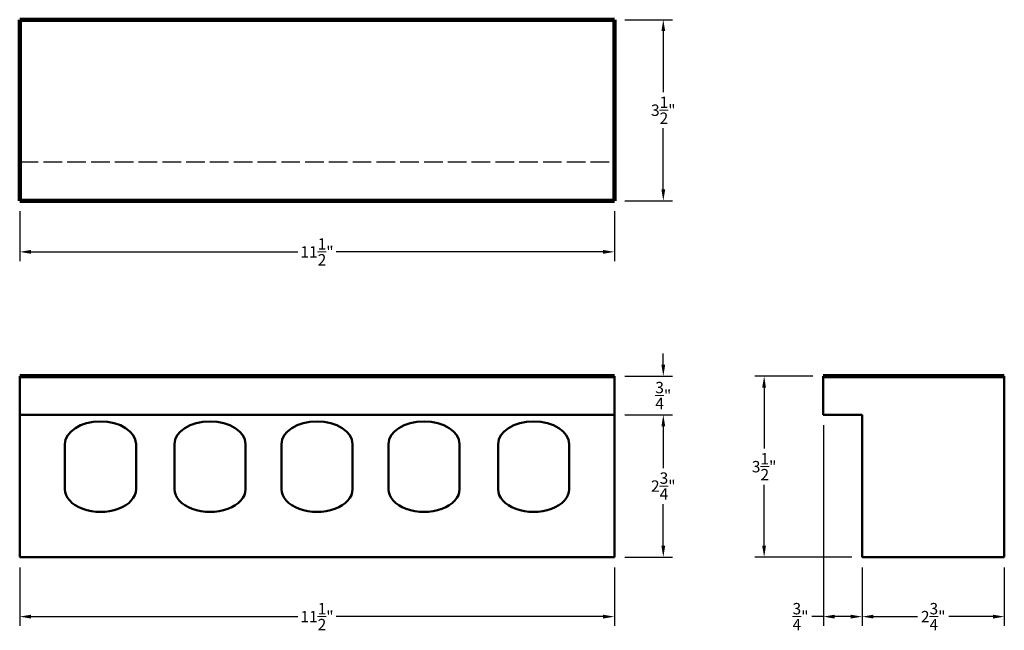
# Model space of a CAD drawing. Units: inches. Extents: x 7.5 to 26.6, y 3.7 to 15.5.
import ezdxf

# ---------------------------------------------------------------- set-up
doc = ezdxf.new("R2010")
doc.units = ezdxf.units.IN
doc.header["$MEASUREMENT"] = 0
doc.linetypes.add('ACAD_ISO02W100', pattern=[15, 12, -3])
for name, color, linetype, lineweight in [('Dimensions', 4, 'Continuous', 9), ('Face', 5, 'Continuous', 106), ('Shape', 3, 'Continuous', 50)]:
    doc.layers.add(name, color=color, linetype=linetype, lineweight=lineweight)
doc.styles.get("Standard").update_dxf_attribs({"font": 'arial.ttf'})
doc.dimstyles.get("Standard").update_dxf_attribs({"dimtxt": 0.22, "dimasz": 0.22, "dimexe": 0.18, "dimexo": 0.2, "dimgap": 0.09, "dimtad": 0, "dimtih": 1, "dimtoh": 1, "dimdec": 4, "dimzin": 0, "dimdsep": 46, "dimlunit": 4, "dimtxsty": 'Standard', "dimcen": 0.09, "dimadec": 0, "dimazin": 0, "dimtfac": 1, "dimtdec": 4, "dimtofl": 0, "dimtmove": 0, "dimatfit": 3, "dimfxl": 1, "dimtolj": 1, "dimtzin": 0, "dimarcsym": 0})

# ---------------------------------------------------------------- blocks, each defined once
blk = doc.blocks.new('*D4')
at = {"layer": 'Defpoints', "color": 0, "lineweight": 70, "transparency": 16777216}
for p in [(7.54, 12.002), (19.04, 12.002), (19.04, 11.014)]:
    blk.add_point(p, dxfattribs=at)
at = {"layer": 'Dimensions', "color": 0, "lineweight": -2, "transparency": 16777216}
for p, q in [((7.54, 11.802), (7.54, 10.834)), ((19.04, 11.802), (19.04, 10.834)), ((7.76, 11.014), (12.918, 11.014)), ((18.82, 11.014), (13.662, 11.014))]:
    blk.add_line(p, q, dxfattribs=at)
at = {"layer": 'Dimensions', "color": 0, "lineweight": 70, "transparency": 16777216}
for points in [[(7.76, 11.051), (7.76, 10.977), (7.54, 11.014)], [(18.82, 11.051), (18.82, 10.977), (19.04, 11.014)]]:
    blk.add_solid(points, dxfattribs=at)
at = {"layer": 'Dimensions', "color": 0, "lineweight": 9, "transparency": 16777216, "insert": (13.29, 11.014), "char_height": 0.22, "attachment_point": 5}
blk.add_mtext('\\A1;11{\\H1.000000x;\\S1/2;}"', dxfattribs=at)
blk = doc.blocks.new('*D5')
at = {"layer": 'Defpoints', "color": 0, "lineweight": 70, "transparency": 16777216}
for p in [(19.04, 8.612), (19.04, 7.862), (19.986, 7.862)]:
    blk.add_point(p, dxfattribs=at)
at = {"layer": 'Dimensions', "color": 0, "lineweight": -2, "transparency": 16777216}
for p, q in [((19.986, 8.832), (19.986, 9.052)), ((19.24, 8.612), (20.166, 8.612)), ((19.24, 7.862), (20.166, 7.862)), ((19.986, 7.642), (19.986, 7.422))]:
    blk.add_line(p, q, dxfattribs=at)
at = {"layer": 'Dimensions', "color": 0, "lineweight": 70, "transparency": 16777216}
for points in [[(19.95, 8.832), (20.023, 8.832), (19.986, 8.612)], [(19.95, 7.642), (20.023, 7.642), (19.986, 7.862)]]:
    blk.add_solid(points, dxfattribs=at)
at = {"layer": 'Dimensions', "color": 0, "lineweight": 9, "transparency": 16777216, "insert": (19.986, 8.237), "char_height": 0.22, "attachment_point": 5}
blk.add_mtext('\\A1;{\\H1.000000x;\\S3/4;}"', dxfattribs=at)
blk = doc.blocks.new('*D6')
at = {"layer": 'Defpoints', "color": 0, "lineweight": 70, "transparency": 16777216}
for p in [(19.04, 7.862), (19.04, 5.112), (19.986, 5.112)]:
    blk.add_point(p, dxfattribs=at)
at = {"layer": 'Dimensions', "color": 0, "lineweight": -2, "transparency": 16777216}
for p, q in [((19.24, 7.862), (20.166, 7.862)), ((19.986, 7.642), (19.986, 6.836)), ((19.986, 5.332), (19.986, 6.138)), ((19.24, 5.112), (20.166, 5.112))]:
    blk.add_line(p, q, dxfattribs=at)
at = {"layer": 'Dimensions', "color": 0, "lineweight": 70, "transparency": 16777216}
for points in [[(19.95, 7.642), (20.023, 7.642), (19.986, 7.862)], [(19.95, 5.332), (20.023, 5.332), (19.986, 5.112)]]:
    blk.add_solid(points, dxfattribs=at)
at = {"layer": 'Dimensions', "color": 0, "lineweight": 9, "transparency": 16777216, "insert": (19.986, 6.487), "char_height": 0.22, "attachment_point": 5}
blk.add_mtext('\\A1;2{\\H1.000000x;\\S3/4;}"', dxfattribs=at)
blk = doc.blocks.new('*D8')
at = {"layer": 'Defpoints', "color": 0, "lineweight": 70, "transparency": 16777216}
for p in [(23.831, 5.112), (26.581, 5.112), (26.581, 3.963)]:
    blk.add_point(p, dxfattribs=at)
at = {"layer": 'Dimensions', "color": 0, "lineweight": -2, "transparency": 16777216}
for p, q in [((23.831, 4.912), (23.831, 3.783)), ((26.581, 4.912), (26.581, 3.783)), ((24.051, 3.963), (24.904, 3.963)), ((26.361, 3.963), (25.507, 3.963))]:
    blk.add_line(p, q, dxfattribs=at)
at = {"layer": 'Dimensions', "color": 0, "lineweight": 70, "transparency": 16777216}
for points in [[(24.051, 4), (24.051, 3.926), (23.831, 3.963)], [(26.361, 4), (26.361, 3.926), (26.581, 3.963)]]:
    blk.add_solid(points, dxfattribs=at)
at = {"layer": 'Dimensions', "color": 0, "lineweight": 9, "transparency": 16777216, "insert": (25.206, 3.963), "char_height": 0.22, "attachment_point": 5}
blk.add_mtext('\\A1;2{\\H1.000000x;\\S3/4;}"', dxfattribs=at)
blk = doc.blocks.new('*D9')
at = {"layer": 'Defpoints', "color": 0, "lineweight": 70, "transparency": 16777216}
for p in [(23.081, 7.862), (23.831, 5.112), (23.081, 3.963)]:
    blk.add_point(p, dxfattribs=at)
at = {"layer": 'Dimensions', "color": 0, "lineweight": -2, "transparency": 16777216}
for p, q in [((23.081, 7.662), (23.081, 3.783)), ((23.831, 4.912), (23.831, 3.783)), ((23.081, 3.963), (22.861, 3.963)), ((23.611, 3.963), (23.301, 3.963))]:
    blk.add_line(p, q, dxfattribs=at)
at = {"layer": 'Dimensions', "color": 0, "lineweight": 70, "transparency": 16777216}
for points in [[(23.301, 4), (23.301, 3.926), (23.081, 3.963)], [(23.611, 4), (23.611, 3.926), (23.831, 3.963)]]:
    blk.add_solid(points, dxfattribs=at)
at = {"layer": 'Dimensions', "color": 0, "lineweight": 9, "transparency": 16777216, "insert": (22.64, 3.963), "char_height": 0.22, "attachment_point": 5}
blk.add_mtext('\\A1;{\\H1.000000x;\\S3/4;}"', dxfattribs=at)
blk = doc.blocks.new('*D10')
at = {"layer": 'Defpoints', "color": 0, "lineweight": 70, "transparency": 16777216}
for p in [(7.54, 5.112), (19.04, 5.112), (19.04, 3.963)]:
    blk.add_point(p, dxfattribs=at)
at = {"layer": 'Dimensions', "color": 0, "lineweight": -2, "transparency": 16777216}
for p, q in [((7.54, 4.912), (7.54, 3.783)), ((19.04, 4.912), (19.04, 3.783)), ((7.76, 3.963), (12.918, 3.963)), ((18.82, 3.963), (13.662, 3.963))]:
    blk.add_line(p, q, dxfattribs=at)
at = {"layer": 'Dimensions', "color": 0, "lineweight": 70, "transparency": 16777216}
for points in [[(7.76, 4), (7.76, 3.926), (7.54, 3.963)], [(18.82, 4), (18.82, 3.926), (19.04, 3.963)]]:
    blk.add_solid(points, dxfattribs=at)
at = {"layer": 'Dimensions', "color": 0, "lineweight": 9, "transparency": 16777216, "insert": (13.29, 3.963), "char_height": 0.22, "attachment_point": 5}
blk.add_mtext('\\A1;11{\\H1.000000x;\\S1/2;}"', dxfattribs=at)
blk = doc.blocks.new('*D11')
at = {"layer": 'Defpoints', "color": 0, "lineweight": 70, "transparency": 16777216}
for p in [(23.081, 8.612), (21.936, 5.112), (23.831, 5.112)]:
    blk.add_point(p, dxfattribs=at)
at = {"layer": 'Dimensions', "color": 0, "lineweight": -2, "transparency": 16777216}
for p, q in [((22.881, 8.612), (21.756, 8.612)), ((21.936, 8.392), (21.936, 7.211)), ((21.936, 5.332), (21.936, 6.512)), ((23.631, 5.112), (21.756, 5.112))]:
    blk.add_line(p, q, dxfattribs=at)
at = {"layer": 'Dimensions', "color": 0, "lineweight": 70, "transparency": 16777216}
for points in [[(21.899, 8.392), (21.972, 8.392), (21.936, 8.612)], [(21.899, 5.332), (21.972, 5.332), (21.936, 5.112)]]:
    blk.add_solid(points, dxfattribs=at)
at = {"layer": 'Dimensions', "color": 0, "lineweight": 9, "transparency": 16777216, "insert": (21.936, 6.862), "char_height": 0.22, "attachment_point": 5}
blk.add_mtext('\\A1;3{\\H1.000000x;\\S1/2;}"', dxfattribs=at)
blk = doc.blocks.new('*D12')
at = {"layer": 'Defpoints', "color": 0, "lineweight": 70, "transparency": 16777216}
for p in [(19.04, 15.502), (19.04, 12.002), (19.986, 12.002)]:
    blk.add_point(p, dxfattribs=at)
at = {"layer": 'Dimensions', "color": 0, "lineweight": -2, "transparency": 16777216}
for p, q in [((19.24, 15.502), (20.166, 15.502)), ((19.986, 15.282), (19.986, 14.101)), ((19.986, 12.222), (19.986, 13.402)), ((19.24, 12.002), (20.166, 12.002))]:
    blk.add_line(p, q, dxfattribs=at)
at = {"layer": 'Dimensions', "color": 0, "lineweight": 70, "transparency": 16777216}
for points in [[(19.95, 15.282), (20.023, 15.282), (19.986, 15.502)], [(19.95, 12.222), (20.023, 12.222), (19.986, 12.002)]]:
    blk.add_solid(points, dxfattribs=at)
at = {"layer": 'Dimensions', "color": 0, "lineweight": 9, "transparency": 16777216, "insert": (19.986, 13.752), "char_height": 0.22, "attachment_point": 5}
blk.add_mtext('\\A1;3{\\H1.000000x;\\S1/2;}"', dxfattribs=at)

msp = doc.modelspace()

# ---------------------------------------------------------------- linework, layer by layer
at = {"layer": 'Face', "lineweight": 100}
for p, q in [((7.53997, 12.00159), (7.53997, 15.50159)), ((7.53997, 15.50159), (19.03997, 15.50159)), ((19.03997, 12.00159), (19.03997, 15.50159)), ((7.53997, 12.00159), (19.03997, 12.00159)), ((19.03997, 8.61177), (7.53997, 8.61177)), ((23.08064, 8.61177), (26.58064, 8.61177))]:
    msp.add_line(p, q, dxfattribs=at)
at = {"layer": 'Shape', "linetype": 'ACAD_ISO02W100', "lineweight": 30, "ltscale": 0.03}
msp.add_line((7.53997, 12.75159), (19.03997, 12.75159), dxfattribs=at)
at = {"layer": 'Shape', "lineweight": 50}
for p, q in [((7.53997, 8.61177), (7.53997, 5.11177)), ((19.03997, 5.11177), (19.03997, 8.61177)), ((23.08064, 8.61177), (23.08064, 7.86177)), ((26.58064, 8.61177), (26.58064, 5.11177)), ((19.03997, 7.86177), (7.53997, 7.86177)), ((23.08064, 7.86177), (23.83064, 7.86177)), ((23.83064, 7.86177), (23.83064, 5.11177)), ((8.41497, 7.29927), (8.41497, 6.42427)), ((9.78997, 7.29927), (9.78997, 6.42427)), ((10.53356, 7.29927), (10.53356, 6.42427)), ((11.90856, 7.29927), (11.90856, 6.42427)), ((12.60247, 7.29927), (12.60247, 6.42427)), ((13.97747, 7.29927), (13.97747, 6.42427)), ((14.67138, 7.29927), (14.67138, 6.42427)), ((16.04638, 7.29927), (16.04638, 6.42427)), ((16.78997, 7.29927), (16.78997, 6.42427)), ((18.16497, 7.29927), (18.16497, 6.42427)), ((7.53997, 5.11177), (19.03997, 5.11177)), ((23.83064, 5.11177), (26.58064, 5.11177))]:
    msp.add_line(p, q, dxfattribs=at)
for centre, start_param, end_param in [((9.10247, 7.29927), 0, 3.14159265), ((11.22106, 7.29927), 0, 3.14159265), ((13.28997, 7.29927), 0, 3.14159265), ((9.10247, 6.42427), 3.14159265, 6.28318531), ((11.22106, 6.42427), 3.14159265, 6.28318531), ((13.28997, 6.42427), 3.14159265, 6.28318531)]:
    msp.add_ellipse(centre, major_axis=(0.6875, 0), ratio=0.63563636, start_param=start_param, end_param=end_param, dxfattribs=at)
at = {"layer": 'Shape', "lineweight": 50, "extrusion": (0, 0, -1)}
for centre, start_param, end_param in [((15.35888, 7.29927), 0, 3.14159265), ((17.47747, 7.29927), 0, 3.14159265), ((15.35888, 6.42427), 3.14159265, 6.28318531), ((17.47747, 6.42427), 3.14159265, 6.28318531)]:
    msp.add_ellipse(centre, major_axis=(-0.6875, 0), ratio=0.63563636, start_param=start_param, end_param=end_param, dxfattribs=at)

# ---------------------------------------------------------------- dimensions: what is measured, and where the dimension line sits
at = {"layer": 'Dimensions', "lineweight": 9}
for base, p1, p2, picture, middle in [((19.98638, 12.00159), (19.03997, 15.50159), (19.03997, 12.00159), '*D12', (19.98638, 13.75159)), ((19.98638, 7.86177), (19.03997, 8.61177), (19.03997, 7.86177), '*D5', (19.98638, 8.23677)), ((21.93568, 5.11177), (23.08064, 8.61177), (23.83064, 5.11177), '*D11', (21.93568, 6.86177)), ((19.98638, 5.11177), (19.03997, 7.86177), (19.03997, 5.11177), '*D6', (19.98638, 6.48677))]:
    dim = msp.add_linear_dim(base=base, p1=p1, p2=p2, angle=90, dimstyle='Standard', dxfattribs=at)
    dim.commit()
    dim.dimension.update_dxf_attribs({"geometry": picture, "text_midpoint": middle})
for base, p1, p2, picture, middle in [((19.03997, 11.01399), (7.53997, 12.00159), (19.03997, 12.00159), '*D4', (13.28997, 11.01399)), ((23.08064, 3.96286), (23.83064, 5.11177), (23.08064, 7.86177), '*D9', (22.63985, 3.96286)), ((19.03997, 3.96286), (7.53997, 5.11177), (19.03997, 5.11177), '*D10', (13.28997, 3.96286)), ((26.58064, 3.96286), (23.83064, 5.11177), (26.58064, 5.11177), '*D8', (25.20564, 3.96286))]:
    dim = msp.add_linear_dim(base=base, p1=p1, p2=p2, dimstyle='Standard', dxfattribs=at)
    dim.commit()
    dim.dimension.update_dxf_attribs({"geometry": picture, "text_midpoint": middle})

doc.saveas('drawing.dxf')
